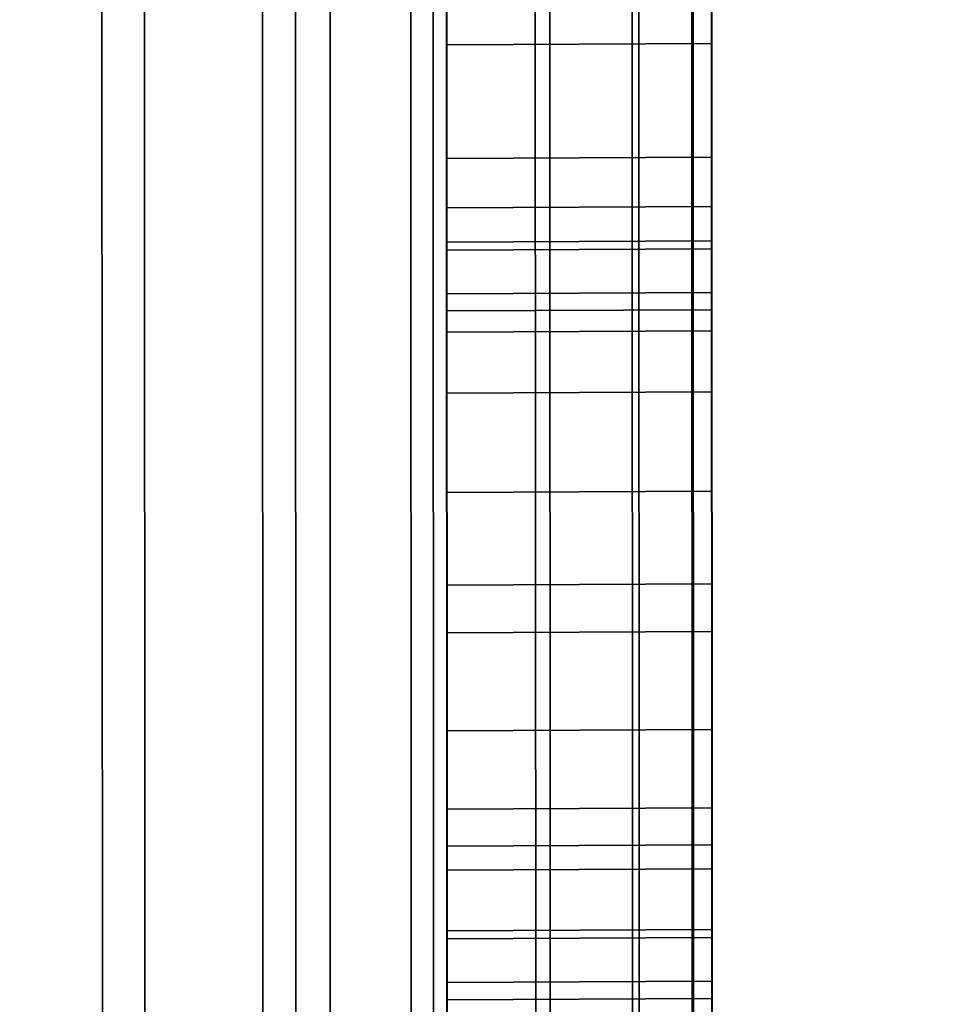
# Model space of a CAD drawing. Extents: x -0.04 to 0.04, y -0.85 to 0.
# Drawn here: x 0.007 to 0.008, y -0.596 to -0.595 of the extents above; entities that cross this region are included whole.
import ezdxf

# ---------------------------------------------------------------- set-up
doc = ezdxf.new("R2010")
doc.units = 0
for name, color, linetype in [('L10_SYMBOL_SCHWARZ5', 7, 'CONTINUOUS'), ('L11_FUNKTIONSTASTE_ROT5', 7, 'CONTINUOUS'), ('L12_FUNK_BLAU5', 7, 'CONTINUOUS'), ('L13_SYMBOL_SCHWARZ4', 7, 'CONTINUOUS'), ('L4_ROHRE_FARBE3', 7, 'CONTINUOUS'), ('L6_ROHRE_FARBE6', 7, 'CONTINUOUS'), ('L9_GEH_USE_FARBE5', 7, 'CONTINUOUS')]:
    doc.layers.add(name, color=color, linetype=linetype)

msp = doc.modelspace()

# ---------------------------------------------------------------- linework, layer by layer
at = {"layer": 'L10_SYMBOL_SCHWARZ5', "color": 7}
for points, invisible_edges in [([(0.007306, -0.595439, 0.159349), (0.007506, -0.594936, 0.159378), (0.007306, -0.594937, 0.159378), (0.007306, -0.595439, 0.159349)], 9), ([(0.007506, -0.594936, 0.159378), (0.007306, -0.595439, 0.159349), (0.007506, -0.595438, 0.159349), (0.007506, -0.594936, 0.159378)], 9), ([(0.007306, -0.595439, 0.162477), (0.007506, -0.594936, 0.162506), (0.007306, -0.594937, 0.162506), (0.007306, -0.595439, 0.162477)], 9), ([(0.007506, -0.594936, 0.162506), (0.007306, -0.595439, 0.162477), (0.007506, -0.595438, 0.162477), (0.007506, -0.594936, 0.162506)], 9), ([(0.007306, -0.594946, 0.160129), (0.007306, -0.595439, 0.159349), (0.007306, -0.594937, 0.159378), (0.007306, -0.594946, 0.160129)], 13), ([(0.007306, -0.594946, 0.163256), (0.007306, -0.595439, 0.162477), (0.007306, -0.594937, 0.162506), (0.007306, -0.594946, 0.163256)], 13), ([(0.007506, -0.595438, 0.159349), (0.007506, -0.594945, 0.160129), (0.007506, -0.594936, 0.159378), (0.007506, -0.595438, 0.159349)], 11), ([(0.007506, -0.595438, 0.162477), (0.007506, -0.594945, 0.163256), (0.007506, -0.594936, 0.162506), (0.007506, -0.595438, 0.162477)], 11), ([(0.007506, -0.594945, 0.160129), (0.007306, -0.595471, 0.1601), (0.007306, -0.594946, 0.160129), (0.007506, -0.594945, 0.160129)], 9), ([(0.007306, -0.595471, 0.1601), (0.007506, -0.594945, 0.160129), (0.007506, -0.59547, 0.1601), (0.007306, -0.595471, 0.1601)], 9), ([(0.007506, -0.594945, 0.163256), (0.007306, -0.595471, 0.163227), (0.007306, -0.594946, 0.163256), (0.007506, -0.594945, 0.163256)], 9), ([(0.007306, -0.595471, 0.163227), (0.007506, -0.594945, 0.163256), (0.007506, -0.59547, 0.163227), (0.007306, -0.595471, 0.163227)], 9), ([(0.007306, -0.595471, 0.1601), (0.007306, -0.595439, 0.159349), (0.007306, -0.594946, 0.160129), (0.007306, -0.595471, 0.1601)], 11), ([(0.007306, -0.595471, 0.163227), (0.007306, -0.595439, 0.162477), (0.007306, -0.594946, 0.163256), (0.007306, -0.595471, 0.163227)], 11), ([(0.007506, -0.595438, 0.159349), (0.007506, -0.59547, 0.1601), (0.007506, -0.594945, 0.160129), (0.007506, -0.595438, 0.159349)], 13), ([(0.007506, -0.595438, 0.162477), (0.007506, -0.59547, 0.163227), (0.007506, -0.594945, 0.163256), (0.007506, -0.595438, 0.162477)], 13), ([(0.007306, -0.595939, 0.159287), (0.007506, -0.595438, 0.159349), (0.007306, -0.595439, 0.159349), (0.007306, -0.595939, 0.159287)], 9), ([(0.007506, -0.595438, 0.159349), (0.007306, -0.595939, 0.159287), (0.007506, -0.595938, 0.159287), (0.007506, -0.595438, 0.159349)], 9), ([(0.007306, -0.595939, 0.162414), (0.007506, -0.595438, 0.162477), (0.007306, -0.595439, 0.162477), (0.007306, -0.595939, 0.162414)], 9), ([(0.007506, -0.595438, 0.162477), (0.007306, -0.595939, 0.162414), (0.007506, -0.595938, 0.162414), (0.007506, -0.595438, 0.162477)], 9), ([(0.007306, -0.595471, 0.1601), (0.007306, -0.595939, 0.159287), (0.007306, -0.595439, 0.159349), (0.007306, -0.595471, 0.1601)], 13), ([(0.007306, -0.595471, 0.163227), (0.007306, -0.595939, 0.162414), (0.007306, -0.595439, 0.162477), (0.007306, -0.595471, 0.163227)], 13), ([(0.007506, -0.595938, 0.159287), (0.007506, -0.59547, 0.1601), (0.007506, -0.595438, 0.159349), (0.007506, -0.595938, 0.159287)], 11), ([(0.007506, -0.595938, 0.162414), (0.007506, -0.59547, 0.163227), (0.007506, -0.595438, 0.162477), (0.007506, -0.595938, 0.162414)], 11), ([(0.007506, -0.59547, 0.1601), (0.007306, -0.595991, 0.160038), (0.007306, -0.595471, 0.1601), (0.007506, -0.59547, 0.1601)], 9), ([(0.007306, -0.595991, 0.160038), (0.007506, -0.59547, 0.1601), (0.007506, -0.59599, 0.160038), (0.007306, -0.595991, 0.160038)], 9), ([(0.007506, -0.59547, 0.163227), (0.007306, -0.595991, 0.163165), (0.007306, -0.595471, 0.163227), (0.007506, -0.59547, 0.163227)], 9), ([(0.007306, -0.595991, 0.163165), (0.007506, -0.59547, 0.163227), (0.007506, -0.59599, 0.163165), (0.007306, -0.595991, 0.163165)], 9), ([(0.007306, -0.595991, 0.160038), (0.007306, -0.595939, 0.159287), (0.007306, -0.595471, 0.1601), (0.007306, -0.595991, 0.160038)], 11), ([(0.007306, -0.595991, 0.163165), (0.007306, -0.595939, 0.162414), (0.007306, -0.595471, 0.163227), (0.007306, -0.595991, 0.163165)], 11), ([(0.007506, -0.595938, 0.159287), (0.007506, -0.59599, 0.160038), (0.007506, -0.59547, 0.1601), (0.007506, -0.595938, 0.159287)], 13), ([(0.007506, -0.595938, 0.162414), (0.007506, -0.59599, 0.163165), (0.007506, -0.59547, 0.163227), (0.007506, -0.595938, 0.162414)], 13), ([(0.007306, -0.596434, 0.159191), (0.007506, -0.595938, 0.159287), (0.007306, -0.595939, 0.159287), (0.007306, -0.596434, 0.159191)], 9), ([(0.007506, -0.595938, 0.159287), (0.007306, -0.596434, 0.159191), (0.007506, -0.596433, 0.159191), (0.007506, -0.595938, 0.159287)], 9), ([(0.007306, -0.596434, 0.162318), (0.007506, -0.595938, 0.162414), (0.007306, -0.595939, 0.162414), (0.007306, -0.596434, 0.162318)], 9), ([(0.007506, -0.595938, 0.162414), (0.007306, -0.596434, 0.162318), (0.007506, -0.596433, 0.162318), (0.007506, -0.595938, 0.162414)], 9), ([(0.007306, -0.595991, 0.160038), (0.007306, -0.596434, 0.159191), (0.007306, -0.595939, 0.159287), (0.007306, -0.595991, 0.160038)], 13), ([(0.007306, -0.595991, 0.163165), (0.007306, -0.596434, 0.162318), (0.007306, -0.595939, 0.162414), (0.007306, -0.595991, 0.163165)], 13), ([(0.007506, -0.596433, 0.159191), (0.007506, -0.59599, 0.160038), (0.007506, -0.595938, 0.159287), (0.007506, -0.596433, 0.159191)], 11), ([(0.007506, -0.596433, 0.162318), (0.007506, -0.59599, 0.163165), (0.007506, -0.595938, 0.162414), (0.007506, -0.596433, 0.162318)], 11), ([(0.007506, -0.59599, 0.160038), (0.007306, -0.596506, 0.159944), (0.007306, -0.595991, 0.160038), (0.007506, -0.59599, 0.160038)], 9), ([(0.007306, -0.596506, 0.159944), (0.007506, -0.59599, 0.160038), (0.007506, -0.596505, 0.159944), (0.007306, -0.596506, 0.159944)], 9), ([(0.007506, -0.59599, 0.163165), (0.007306, -0.596506, 0.163071), (0.007306, -0.595991, 0.163165), (0.007506, -0.59599, 0.163165)], 9), ([(0.007306, -0.596506, 0.163071), (0.007506, -0.59599, 0.163165), (0.007506, -0.596505, 0.163071), (0.007306, -0.596506, 0.163071)], 9), ([(0.007306, -0.596506, 0.159944), (0.007306, -0.596434, 0.159191), (0.007306, -0.595991, 0.160038), (0.007306, -0.596506, 0.159944)], 11), ([(0.007306, -0.596506, 0.163071), (0.007306, -0.596434, 0.162318), (0.007306, -0.595991, 0.163165), (0.007306, -0.596506, 0.163071)], 11), ([(0.007506, -0.596433, 0.159191), (0.007506, -0.596505, 0.159944), (0.007506, -0.59599, 0.160038), (0.007506, -0.596433, 0.159191)], 13), ([(0.007506, -0.596433, 0.162318), (0.007506, -0.596505, 0.163071), (0.007506, -0.59599, 0.163165), (0.007506, -0.596433, 0.162318)], 13)]:
    msp.add_3dface(points, dxfattribs=dict(at, invisible_edges=invisible_edges))
at = {"layer": 'L11_FUNKTIONSTASTE_ROT5', "color": 1}
for points, invisible_edges in [([(0.007301, -0.580998, 0.143852), (0.006313, -0.615998, 0.143852), (0.006301, -0.580998, 0.143852), (0.007301, -0.580998, 0.143852)], 9), ([(0.006313, -0.615998, 0.143852), (0.007301, -0.580998, 0.143852), (0.007313, -0.615998, 0.143852), (0.006313, -0.615998, 0.143852)], 9), ([(0.007301, -0.580998, 0.143852), (0.007313, -0.615998, 0.109852), (0.007313, -0.615998, 0.143852), (0.007301, -0.580998, 0.143852)], 9), ([(0.007313, -0.615998, 0.109852), (0.007301, -0.580998, 0.143852), (0.007313, -0.615964, 0.109593), (0.007313, -0.615998, 0.109852)], 11), ([(0.007313, -0.615964, 0.109593), (0.007301, -0.580998, 0.143852), (0.007313, -0.615864, 0.109352), (0.007313, -0.615964, 0.109593)], 11), ([(0.007313, -0.615864, 0.109352), (0.007301, -0.580998, 0.143852), (0.007313, -0.615705, 0.109145), (0.007313, -0.615864, 0.109352)], 11), ([(0.007313, -0.615705, 0.109145), (0.007301, -0.580998, 0.143852), (0.007313, -0.615498, 0.108986), (0.007313, -0.615705, 0.109145)], 11), ([(0.007313, -0.615498, 0.108986), (0.007301, -0.580998, 0.143852), (0.007313, -0.615257, 0.108886), (0.007313, -0.615498, 0.108986)], 11), ([(0.007313, -0.615257, 0.108886), (0.007301, -0.580998, 0.143852), (0.007313, -0.614998, 0.108852), (0.007313, -0.615257, 0.108886)], 11), ([(0.007313, -0.614998, 0.108852), (0.007301, -0.580998, 0.143852), (0.007301, -0.581998, 0.108852), (0.007313, -0.614998, 0.108852)], 11), ([(0.006313, -0.614998, 0.108852), (0.007301, -0.581998, 0.108852), (0.006301, -0.581998, 0.108852), (0.006313, -0.614998, 0.108852)], 9), ([(0.007301, -0.581998, 0.108852), (0.006313, -0.614998, 0.108852), (0.007313, -0.614998, 0.108852), (0.007301, -0.581998, 0.108852)], 9)]:
    msp.add_3dface(points, dxfattribs=dict(at, invisible_edges=invisible_edges))
at = {"layer": 'L12_FUNK_BLAU5', "color": 152}
for points, invisible_edges in [([(0.006313, -0.615998, 0.143852), (0.007301, -0.580998, 0.143852), (0.006301, -0.580998, 0.143852), (0.006313, -0.615998, 0.143852)], 9), ([(0.007301, -0.580998, 0.143852), (0.006313, -0.615998, 0.143852), (0.007313, -0.615998, 0.143852), (0.007301, -0.580998, 0.143852)], 9), ([(0.007313, -0.615998, 0.143852), (0.007313, -0.615964, 0.178611), (0.007301, -0.580998, 0.143852), (0.007313, -0.615998, 0.143852)], 11), ([(0.007301, -0.580998, 0.143852), (0.007313, -0.615964, 0.178611), (0.007313, -0.615864, 0.178852), (0.007301, -0.580998, 0.143852)], 13), ([(0.007301, -0.580998, 0.143852), (0.007313, -0.615864, 0.178852), (0.007313, -0.615705, 0.179059), (0.007301, -0.580998, 0.143852)], 13), ([(0.007301, -0.580998, 0.143852), (0.007313, -0.615705, 0.179059), (0.007313, -0.615498, 0.179218), (0.007301, -0.580998, 0.143852)], 13), ([(0.007301, -0.580998, 0.143852), (0.007313, -0.615498, 0.179218), (0.007313, -0.615257, 0.179318), (0.007301, -0.580998, 0.143852)], 13), ([(0.007301, -0.580998, 0.143852), (0.007313, -0.615257, 0.179318), (0.007313, -0.614998, 0.179352), (0.007301, -0.580998, 0.143852)], 13), ([(0.007301, -0.580998, 0.143852), (0.007313, -0.614998, 0.179352), (0.007301, -0.581998, 0.179352), (0.007301, -0.580998, 0.143852)], 13), ([(0.007301, -0.581998, 0.179352), (0.006313, -0.614998, 0.179352), (0.006301, -0.581998, 0.179352), (0.007301, -0.581998, 0.179352)], 9), ([(0.006313, -0.614998, 0.179352), (0.007301, -0.581998, 0.179352), (0.007313, -0.614998, 0.179352), (0.006313, -0.614998, 0.179352)], 9)]:
    msp.add_3dface(points, dxfattribs=dict(at, invisible_edges=invisible_edges))
at = {"layer": 'L13_SYMBOL_SCHWARZ4', "color": 7}
for points, invisible_edges in [([(0.007307, -0.597728, 0.123852), (0.007506, -0.594951, 0.123852), (0.007306, -0.594952, 0.123852), (0.007307, -0.597728, 0.123852)], 9), ([(0.007307, -0.597728, 0.123852), (0.007506, -0.594951, 0.123852), (0.007306, -0.594952, 0.123852), (0.007307, -0.597728, 0.123852)], 9), ([(0.007306, -0.594952, 0.123852), (0.007306, -0.595724, 0.124372), (0.007307, -0.597728, 0.123852), (0.007306, -0.594952, 0.123852)], 9), ([(0.007306, -0.595724, 0.124372), (0.007306, -0.594952, 0.123852), (0.007306, -0.595088, 0.124502), (0.007306, -0.595724, 0.124372)], 9), ([(0.007306, -0.594952, 0.123852), (0.007306, -0.595724, 0.124372), (0.007307, -0.597728, 0.123852), (0.007306, -0.594952, 0.123852)], 9), ([(0.007306, -0.595724, 0.124372), (0.007306, -0.594952, 0.123852), (0.007306, -0.595088, 0.124502), (0.007306, -0.595724, 0.124372)], 9), ([(0.007506, -0.594951, 0.123852), (0.007307, -0.597728, 0.123852), (0.007507, -0.597727, 0.123852), (0.007506, -0.594951, 0.123852)], 9), ([(0.007506, -0.594951, 0.123852), (0.007307, -0.597728, 0.123852), (0.007507, -0.597727, 0.123852), (0.007506, -0.594951, 0.123852)], 9), ([(0.007506, -0.595723, 0.124372), (0.007506, -0.594951, 0.123852), (0.007507, -0.597727, 0.123852), (0.007506, -0.595723, 0.124372)], 9), ([(0.007506, -0.594951, 0.123852), (0.007506, -0.595723, 0.124372), (0.007506, -0.595087, 0.124502), (0.007506, -0.594951, 0.123852)], 9), ([(0.007506, -0.595723, 0.124372), (0.007506, -0.594951, 0.123852), (0.007507, -0.597727, 0.123852), (0.007506, -0.595723, 0.124372)], 9), ([(0.007506, -0.594951, 0.123852), (0.007506, -0.595723, 0.124372), (0.007506, -0.595087, 0.124502), (0.007506, -0.594951, 0.123852)], 9), ([(0.007506, -0.595087, 0.124502), (0.007506, -0.595723, 0.124372), (0.007506, -0.59521, 0.124589), (0.007506, -0.595087, 0.124502)], 8), ([(0.007506, -0.595087, 0.124502), (0.007506, -0.595723, 0.124372), (0.007506, -0.59521, 0.124589), (0.007506, -0.595087, 0.124502)], 8), ([(0.007306, -0.595088, 0.124502), (0.007306, -0.595211, 0.124589), (0.007306, -0.595724, 0.124372), (0.007306, -0.595088, 0.124502)], 8), ([(0.007306, -0.595088, 0.124502), (0.007306, -0.595211, 0.124589), (0.007306, -0.595724, 0.124372), (0.007306, -0.595088, 0.124502)], 8), ([(0.007506, -0.59521, 0.124589), (0.007306, -0.595316, 0.124696), (0.007306, -0.595211, 0.124589), (0.007506, -0.59521, 0.124589)], 9), ([(0.007306, -0.595316, 0.124696), (0.007506, -0.59521, 0.124589), (0.007506, -0.595315, 0.124696), (0.007306, -0.595316, 0.124696)], 9), ([(0.007506, -0.59521, 0.124589), (0.007306, -0.595316, 0.124696), (0.007306, -0.595211, 0.124589), (0.007506, -0.59521, 0.124589)], 9), ([(0.007306, -0.595316, 0.124696), (0.007506, -0.59521, 0.124589), (0.007506, -0.595315, 0.124696), (0.007306, -0.595316, 0.124696)], 9), ([(0.007306, -0.595211, 0.124589), (0.007306, -0.595316, 0.124696), (0.007306, -0.595724, 0.124372), (0.007306, -0.595211, 0.124589)], 8), ([(0.007306, -0.595211, 0.124589), (0.007306, -0.595316, 0.124696), (0.007306, -0.595724, 0.124372), (0.007306, -0.595211, 0.124589)], 8), ([(0.007506, -0.59521, 0.124589), (0.007506, -0.595723, 0.124372), (0.007506, -0.595315, 0.124696), (0.007506, -0.59521, 0.124589)], 8), ([(0.007506, -0.59521, 0.124589), (0.007506, -0.595723, 0.124372), (0.007506, -0.595315, 0.124696), (0.007506, -0.59521, 0.124589)], 8), ([(0.007506, -0.595315, 0.124696), (0.007306, -0.595402, 0.124819), (0.007306, -0.595316, 0.124696), (0.007506, -0.595315, 0.124696)], 9), ([(0.007306, -0.595402, 0.124819), (0.007506, -0.595315, 0.124696), (0.007506, -0.595401, 0.124819), (0.007306, -0.595402, 0.124819)], 9), ([(0.007506, -0.595315, 0.124696), (0.007306, -0.595402, 0.124819), (0.007306, -0.595316, 0.124696), (0.007506, -0.595315, 0.124696)], 9), ([(0.007306, -0.595402, 0.124819), (0.007506, -0.595315, 0.124696), (0.007506, -0.595401, 0.124819), (0.007306, -0.595402, 0.124819)], 9), ([(0.007306, -0.595402, 0.124819), (0.007306, -0.595724, 0.124372), (0.007306, -0.595316, 0.124696), (0.007306, -0.595402, 0.124819)], 9), ([(0.007306, -0.595402, 0.124819), (0.007306, -0.595724, 0.124372), (0.007306, -0.595316, 0.124696), (0.007306, -0.595402, 0.124819)], 9), ([(0.007506, -0.595723, 0.124372), (0.007506, -0.595401, 0.124819), (0.007506, -0.595315, 0.124696), (0.007506, -0.595723, 0.124372)], 9), ([(0.007506, -0.595723, 0.124372), (0.007506, -0.595401, 0.124819), (0.007506, -0.595315, 0.124696), (0.007506, -0.595723, 0.124372)], 9), ([(0.007506, -0.595401, 0.124819), (0.007306, -0.595465, 0.124956), (0.007306, -0.595402, 0.124819), (0.007506, -0.595401, 0.124819)], 9), ([(0.007306, -0.595465, 0.124956), (0.007506, -0.595401, 0.124819), (0.007506, -0.595464, 0.124956), (0.007306, -0.595465, 0.124956)], 9), ([(0.007506, -0.595401, 0.124819), (0.007306, -0.595465, 0.124956), (0.007306, -0.595402, 0.124819), (0.007506, -0.595401, 0.124819)], 9), ([(0.007306, -0.595465, 0.124956), (0.007506, -0.595401, 0.124819), (0.007506, -0.595464, 0.124956), (0.007306, -0.595465, 0.124956)], 9), ([(0.007306, -0.595724, 0.124372), (0.007306, -0.595402, 0.124819), (0.007306, -0.595834, 0.124527), (0.007306, -0.595724, 0.124372)], 9), ([(0.007306, -0.595465, 0.124956), (0.007306, -0.595834, 0.124527), (0.007306, -0.595402, 0.124819), (0.007306, -0.595465, 0.124956)], 9), ([(0.007306, -0.595724, 0.124372), (0.007306, -0.595402, 0.124819), (0.007306, -0.595834, 0.124527), (0.007306, -0.595724, 0.124372)], 9), ([(0.007306, -0.595465, 0.124956), (0.007306, -0.595834, 0.124527), (0.007306, -0.595402, 0.124819), (0.007306, -0.595465, 0.124956)], 9), ([(0.007506, -0.595833, 0.124527), (0.007506, -0.595464, 0.124956), (0.007506, -0.595401, 0.124819), (0.007506, -0.595833, 0.124527)], 9), ([(0.007506, -0.595401, 0.124819), (0.007506, -0.595723, 0.124372), (0.007506, -0.595833, 0.124527), (0.007506, -0.595401, 0.124819)], 9), ([(0.007506, -0.595833, 0.124527), (0.007506, -0.595464, 0.124956), (0.007506, -0.595401, 0.124819), (0.007506, -0.595833, 0.124527)], 9), ([(0.007506, -0.595401, 0.124819), (0.007506, -0.595723, 0.124372), (0.007506, -0.595833, 0.124527), (0.007506, -0.595401, 0.124819)], 9), ([(0.007506, -0.595464, 0.124956), (0.007306, -0.595504, 0.125101), (0.007306, -0.595465, 0.124956), (0.007506, -0.595464, 0.124956)], 9), ([(0.007306, -0.595504, 0.125101), (0.007506, -0.595464, 0.124956), (0.007506, -0.595503, 0.125101), (0.007306, -0.595504, 0.125101)], 9), ([(0.007506, -0.595464, 0.124956), (0.007306, -0.595504, 0.125101), (0.007306, -0.595465, 0.124956), (0.007506, -0.595464, 0.124956)], 9), ([(0.007306, -0.595504, 0.125101), (0.007506, -0.595464, 0.124956), (0.007506, -0.595503, 0.125101), (0.007306, -0.595504, 0.125101)], 9), ([(0.007306, -0.595834, 0.124527), (0.007306, -0.595465, 0.124956), (0.007306, -0.595921, 0.124696), (0.007306, -0.595834, 0.124527)], 9), ([(0.007306, -0.595465, 0.124956), (0.007306, -0.595985, 0.124875), (0.007306, -0.595921, 0.124696), (0.007306, -0.595465, 0.124956)], 8), ([(0.007306, -0.595504, 0.125101), (0.007306, -0.595985, 0.124875), (0.007306, -0.595465, 0.124956), (0.007306, -0.595504, 0.125101)], 9), ([(0.007306, -0.595834, 0.124527), (0.007306, -0.595465, 0.124956), (0.007306, -0.595921, 0.124696), (0.007306, -0.595834, 0.124527)], 9), ([(0.007306, -0.595465, 0.124956), (0.007306, -0.595985, 0.124875), (0.007306, -0.595921, 0.124696), (0.007306, -0.595465, 0.124956)], 8), ([(0.007306, -0.595504, 0.125101), (0.007306, -0.595985, 0.124875), (0.007306, -0.595465, 0.124956), (0.007306, -0.595504, 0.125101)], 9), ([(0.007506, -0.595464, 0.124956), (0.007506, -0.59592, 0.124696), (0.007506, -0.595984, 0.124875), (0.007506, -0.595464, 0.124956)], 8), ([(0.007506, -0.595984, 0.124875), (0.007506, -0.595503, 0.125101), (0.007506, -0.595464, 0.124956), (0.007506, -0.595984, 0.124875)], 9), ([(0.007506, -0.595464, 0.124956), (0.007506, -0.595833, 0.124527), (0.007506, -0.59592, 0.124696), (0.007506, -0.595464, 0.124956)], 9), ([(0.007506, -0.595464, 0.124956), (0.007506, -0.59592, 0.124696), (0.007506, -0.595984, 0.124875), (0.007506, -0.595464, 0.124956)], 8), ([(0.007506, -0.595984, 0.124875), (0.007506, -0.595503, 0.125101), (0.007506, -0.595464, 0.124956), (0.007506, -0.595984, 0.124875)], 9), ([(0.007506, -0.595464, 0.124956), (0.007506, -0.595833, 0.124527), (0.007506, -0.59592, 0.124696), (0.007506, -0.595464, 0.124956)], 9), ([(0.007506, -0.595503, 0.125101), (0.007306, -0.595517, 0.125251), (0.007306, -0.595504, 0.125101), (0.007506, -0.595503, 0.125101)], 9), ([(0.007306, -0.595517, 0.125251), (0.007506, -0.595503, 0.125101), (0.007506, -0.595516, 0.125251), (0.007306, -0.595517, 0.125251)], 9), ([(0.007506, -0.595503, 0.125101), (0.007306, -0.595517, 0.125251), (0.007306, -0.595504, 0.125101), (0.007506, -0.595503, 0.125101)], 9), ([(0.007306, -0.595517, 0.125251), (0.007506, -0.595503, 0.125101), (0.007506, -0.595516, 0.125251), (0.007306, -0.595517, 0.125251)], 9), ([(0.007506, -0.596023, 0.125061), (0.007506, -0.595516, 0.125251), (0.007506, -0.595503, 0.125101), (0.007506, -0.596023, 0.125061)], 9), ([(0.007506, -0.595503, 0.125101), (0.007506, -0.595984, 0.124875), (0.007506, -0.596023, 0.125061), (0.007506, -0.595503, 0.125101)], 9), ([(0.007506, -0.596023, 0.125061), (0.007506, -0.595516, 0.125251), (0.007506, -0.595503, 0.125101), (0.007506, -0.596023, 0.125061)], 9), ([(0.007506, -0.595503, 0.125101), (0.007506, -0.595984, 0.124875), (0.007506, -0.596023, 0.125061), (0.007506, -0.595503, 0.125101)], 9), ([(0.007306, -0.595985, 0.124875), (0.007306, -0.595504, 0.125101), (0.007306, -0.596024, 0.125061), (0.007306, -0.595985, 0.124875)], 9), ([(0.007306, -0.595517, 0.125251), (0.007306, -0.596024, 0.125061), (0.007306, -0.595504, 0.125101), (0.007306, -0.595517, 0.125251)], 9), ([(0.007306, -0.595985, 0.124875), (0.007306, -0.595504, 0.125101), (0.007306, -0.596024, 0.125061), (0.007306, -0.595985, 0.124875)], 9), ([(0.007306, -0.595517, 0.125251), (0.007306, -0.596024, 0.125061), (0.007306, -0.595504, 0.125101), (0.007306, -0.595517, 0.125251)], 9), ([(0.007506, -0.595516, 0.125251), (0.007306, -0.595517, 0.128726), (0.007306, -0.595517, 0.125251), (0.007506, -0.595516, 0.125251)], 9), ([(0.007306, -0.595517, 0.128726), (0.007506, -0.595516, 0.125251), (0.007506, -0.595516, 0.128726), (0.007306, -0.595517, 0.128726)], 9), ([(0.007506, -0.595516, 0.128726), (0.007306, -0.595533, 0.129015), (0.007306, -0.595517, 0.128726), (0.007506, -0.595516, 0.128726)], 9), ([(0.007306, -0.595533, 0.129015), (0.007506, -0.595516, 0.128726), (0.007506, -0.595532, 0.129015), (0.007306, -0.595533, 0.129015)], 9), ([(0.007506, -0.595516, 0.125251), (0.007306, -0.595517, 0.128726), (0.007306, -0.595517, 0.125251), (0.007506, -0.595516, 0.125251)], 9), ([(0.007306, -0.595517, 0.128726), (0.007506, -0.595516, 0.125251), (0.007506, -0.595516, 0.128726), (0.007306, -0.595517, 0.128726)], 9), ([(0.007506, -0.595516, 0.128726), (0.007306, -0.595533, 0.129015), (0.007306, -0.595517, 0.128726), (0.007506, -0.595516, 0.128726)], 9), ([(0.007306, -0.595533, 0.129015), (0.007506, -0.595516, 0.128726), (0.007506, -0.595532, 0.129015), (0.007306, -0.595533, 0.129015)], 9), ([(0.007306, -0.596024, 0.125061), (0.007306, -0.595517, 0.125251), (0.007306, -0.596037, 0.125251), (0.007306, -0.596024, 0.125061)], 9), ([(0.007306, -0.596037, 0.125251), (0.007306, -0.595517, 0.128726), (0.007306, -0.596037, 0.128726), (0.007306, -0.596037, 0.125251)], 9), ([(0.007306, -0.595517, 0.128726), (0.007306, -0.596037, 0.125251), (0.007306, -0.595517, 0.125251), (0.007306, -0.595517, 0.128726)], 9), ([(0.007306, -0.595533, 0.129015), (0.007306, -0.596037, 0.128726), (0.007306, -0.595517, 0.128726), (0.007306, -0.595533, 0.129015)], 9), ([(0.007306, -0.596024, 0.125061), (0.007306, -0.595517, 0.125251), (0.007306, -0.596037, 0.125251), (0.007306, -0.596024, 0.125061)], 9), ([(0.007306, -0.596037, 0.125251), (0.007306, -0.595517, 0.128726), (0.007306, -0.596037, 0.128726), (0.007306, -0.596037, 0.125251)], 9), ([(0.007306, -0.595517, 0.128726), (0.007306, -0.596037, 0.125251), (0.007306, -0.595517, 0.125251), (0.007306, -0.595517, 0.128726)], 9), ([(0.007306, -0.595533, 0.129015), (0.007306, -0.596037, 0.128726), (0.007306, -0.595517, 0.128726), (0.007306, -0.595533, 0.129015)], 9), ([(0.007506, -0.596036, 0.128726), (0.007506, -0.595532, 0.129015), (0.007506, -0.595516, 0.128726), (0.007506, -0.596036, 0.128726)], 9), ([(0.007506, -0.595516, 0.128726), (0.007506, -0.596036, 0.125251), (0.007506, -0.596036, 0.128726), (0.007506, -0.595516, 0.128726)], 9), ([(0.007506, -0.596036, 0.125251), (0.007506, -0.595516, 0.128726), (0.007506, -0.595516, 0.125251), (0.007506, -0.596036, 0.125251)], 9), ([(0.007506, -0.595516, 0.125251), (0.007506, -0.596023, 0.125061), (0.007506, -0.596036, 0.125251), (0.007506, -0.595516, 0.125251)], 9), ([(0.007506, -0.596036, 0.128726), (0.007506, -0.595532, 0.129015), (0.007506, -0.595516, 0.128726), (0.007506, -0.596036, 0.128726)], 9), ([(0.007506, -0.595516, 0.128726), (0.007506, -0.596036, 0.125251), (0.007506, -0.596036, 0.128726), (0.007506, -0.595516, 0.128726)], 9), ([(0.007506, -0.596036, 0.125251), (0.007506, -0.595516, 0.128726), (0.007506, -0.595516, 0.125251), (0.007506, -0.596036, 0.125251)], 9), ([(0.007506, -0.595516, 0.125251), (0.007506, -0.596023, 0.125061), (0.007506, -0.596036, 0.125251), (0.007506, -0.595516, 0.125251)], 9), ([(0.007506, -0.595532, 0.129015), (0.007306, -0.595579, 0.129301), (0.007306, -0.595533, 0.129015), (0.007506, -0.595532, 0.129015)], 9), ([(0.007306, -0.595579, 0.129301), (0.007506, -0.595532, 0.129015), (0.007506, -0.595578, 0.129301), (0.007306, -0.595579, 0.129301)], 9), ([(0.007506, -0.595532, 0.129015), (0.007306, -0.595579, 0.129301), (0.007306, -0.595533, 0.129015), (0.007506, -0.595532, 0.129015)], 9), ([(0.007306, -0.595579, 0.129301), (0.007506, -0.595532, 0.129015), (0.007506, -0.595578, 0.129301), (0.007306, -0.595579, 0.129301)], 9), ([(0.007306, -0.596037, 0.128726), (0.007306, -0.595533, 0.129015), (0.007306, -0.596052, 0.128982), (0.007306, -0.596037, 0.128726)], 9), ([(0.007306, -0.595579, 0.129301), (0.007306, -0.596052, 0.128982), (0.007306, -0.595533, 0.129015), (0.007306, -0.595579, 0.129301)], 9), ([(0.007306, -0.596037, 0.128726), (0.007306, -0.595533, 0.129015), (0.007306, -0.596052, 0.128982), (0.007306, -0.596037, 0.128726)], 9), ([(0.007306, -0.595579, 0.129301), (0.007306, -0.596052, 0.128982), (0.007306, -0.595533, 0.129015), (0.007306, -0.595579, 0.129301)], 9), ([(0.007506, -0.596051, 0.128982), (0.007506, -0.595578, 0.129301), (0.007506, -0.595532, 0.129015), (0.007506, -0.596051, 0.128982)], 9), ([(0.007506, -0.595532, 0.129015), (0.007506, -0.596036, 0.128726), (0.007506, -0.596051, 0.128982), (0.007506, -0.595532, 0.129015)], 9), ([(0.007506, -0.596051, 0.128982), (0.007506, -0.595578, 0.129301), (0.007506, -0.595532, 0.129015), (0.007506, -0.596051, 0.128982)], 9), ([(0.007506, -0.595532, 0.129015), (0.007506, -0.596036, 0.128726), (0.007506, -0.596051, 0.128982), (0.007506, -0.595532, 0.129015)], 9), ([(0.007506, -0.595578, 0.129301), (0.007306, -0.595654, 0.129581), (0.007306, -0.595579, 0.129301), (0.007506, -0.595578, 0.129301)], 9), ([(0.007306, -0.595654, 0.129581), (0.007506, -0.595578, 0.129301), (0.007506, -0.595653, 0.129581), (0.007306, -0.595654, 0.129581)], 9), ([(0.007506, -0.595578, 0.129301), (0.007306, -0.595654, 0.129581), (0.007306, -0.595579, 0.129301), (0.007506, -0.595578, 0.129301)], 9), ([(0.007306, -0.595654, 0.129581), (0.007506, -0.595578, 0.129301), (0.007506, -0.595653, 0.129581), (0.007306, -0.595654, 0.129581)], 9), ([(0.007506, -0.596096, 0.129235), (0.007506, -0.595653, 0.129581), (0.007506, -0.595578, 0.129301), (0.007506, -0.596096, 0.129235)], 9), ([(0.007506, -0.595578, 0.129301), (0.007506, -0.596051, 0.128982), (0.007506, -0.596096, 0.129235), (0.007506, -0.595578, 0.129301)], 9), ([(0.007506, -0.596096, 0.129235), (0.007506, -0.595653, 0.129581), (0.007506, -0.595578, 0.129301), (0.007506, -0.596096, 0.129235)], 9), ([(0.007506, -0.595578, 0.129301), (0.007506, -0.596051, 0.128982), (0.007506, -0.596096, 0.129235), (0.007506, -0.595578, 0.129301)], 9), ([(0.007306, -0.596052, 0.128982), (0.007306, -0.595579, 0.129301), (0.007306, -0.596097, 0.129235), (0.007306, -0.596052, 0.128982)], 9), ([(0.007306, -0.595654, 0.129581), (0.007306, -0.596097, 0.129235), (0.007306, -0.595579, 0.129301), (0.007306, -0.595654, 0.129581)], 9), ([(0.007306, -0.596052, 0.128982), (0.007306, -0.595579, 0.129301), (0.007306, -0.596097, 0.129235), (0.007306, -0.596052, 0.128982)], 9), ([(0.007306, -0.595654, 0.129581), (0.007306, -0.596097, 0.129235), (0.007306, -0.595579, 0.129301), (0.007306, -0.595654, 0.129581)], 9), ([(0.007506, -0.595653, 0.129581), (0.007306, -0.59576, 0.129851), (0.007306, -0.595654, 0.129581), (0.007506, -0.595653, 0.129581)], 9), ([(0.007306, -0.59576, 0.129851), (0.007506, -0.595653, 0.129581), (0.007506, -0.595759, 0.129851), (0.007306, -0.59576, 0.129851)], 9), ([(0.007506, -0.595653, 0.129581), (0.007306, -0.59576, 0.129851), (0.007306, -0.595654, 0.129581), (0.007506, -0.595653, 0.129581)], 9), ([(0.007306, -0.59576, 0.129851), (0.007506, -0.595653, 0.129581), (0.007506, -0.595759, 0.129851), (0.007306, -0.59576, 0.129851)], 9), ([(0.007306, -0.596097, 0.129235), (0.007306, -0.595654, 0.129581), (0.007306, -0.59617, 0.129482), (0.007306, -0.596097, 0.129235)], 9), ([(0.007306, -0.59576, 0.129851), (0.007306, -0.59617, 0.129482), (0.007306, -0.595654, 0.129581), (0.007306, -0.59576, 0.129851)], 9), ([(0.007306, -0.596097, 0.129235), (0.007306, -0.595654, 0.129581), (0.007306, -0.59617, 0.129482), (0.007306, -0.596097, 0.129235)], 9), ([(0.007306, -0.59576, 0.129851), (0.007306, -0.59617, 0.129482), (0.007306, -0.595654, 0.129581), (0.007306, -0.59576, 0.129851)], 9), ([(0.007506, -0.596169, 0.129482), (0.007506, -0.595759, 0.129851), (0.007506, -0.595653, 0.129581), (0.007506, -0.596169, 0.129482)], 9), ([(0.007506, -0.595653, 0.129581), (0.007506, -0.596096, 0.129235), (0.007506, -0.596169, 0.129482), (0.007506, -0.595653, 0.129581)], 9), ([(0.007506, -0.596169, 0.129482), (0.007506, -0.595759, 0.129851), (0.007506, -0.595653, 0.129581), (0.007506, -0.596169, 0.129482)], 9), ([(0.007506, -0.595653, 0.129581), (0.007506, -0.596096, 0.129235), (0.007506, -0.596169, 0.129482), (0.007506, -0.595653, 0.129581)], 9), ([(0.007506, -0.595723, 0.124372), (0.007308, -0.600772, 0.124372), (0.007306, -0.595724, 0.124372), (0.007506, -0.595723, 0.124372)], 9), ([(0.007306, -0.595834, 0.124527), (0.007506, -0.595723, 0.124372), (0.007306, -0.595724, 0.124372), (0.007306, -0.595834, 0.124527)], 9), ([(0.007506, -0.595723, 0.124372), (0.007306, -0.595834, 0.124527), (0.007506, -0.595833, 0.124527), (0.007506, -0.595723, 0.124372)], 9), ([(0.007506, -0.595723, 0.124372), (0.007308, -0.600772, 0.124372), (0.007306, -0.595724, 0.124372), (0.007506, -0.595723, 0.124372)], 9), ([(0.007306, -0.595834, 0.124527), (0.007506, -0.595723, 0.124372), (0.007306, -0.595724, 0.124372), (0.007306, -0.595834, 0.124527)], 9), ([(0.007506, -0.595723, 0.124372), (0.007306, -0.595834, 0.124527), (0.007506, -0.595833, 0.124527), (0.007506, -0.595723, 0.124372)], 9), ([(0.007307, -0.598768, 0.123852), (0.007306, -0.595724, 0.124372), (0.007308, -0.600772, 0.124372), (0.007307, -0.598768, 0.123852)], 9), ([(0.007306, -0.595724, 0.124372), (0.007307, -0.598768, 0.123852), (0.007307, -0.597728, 0.123852), (0.007306, -0.595724, 0.124372)], 9), ([(0.007307, -0.598768, 0.123852), (0.007306, -0.595724, 0.124372), (0.007308, -0.600772, 0.124372), (0.007307, -0.598768, 0.123852)], 9), ([(0.007306, -0.595724, 0.124372), (0.007307, -0.598768, 0.123852), (0.007307, -0.597728, 0.123852), (0.007306, -0.595724, 0.124372)], 9), ([(0.007308, -0.600772, 0.124372), (0.007506, -0.595723, 0.124372), (0.007508, -0.600771, 0.124372), (0.007308, -0.600772, 0.124372)], 9), ([(0.007308, -0.600772, 0.124372), (0.007506, -0.595723, 0.124372), (0.007508, -0.600771, 0.124372), (0.007308, -0.600772, 0.124372)], 9), ([(0.007506, -0.595723, 0.124372), (0.007507, -0.598767, 0.123852), (0.007508, -0.600771, 0.124372), (0.007506, -0.595723, 0.124372)], 9), ([(0.007507, -0.598767, 0.123852), (0.007506, -0.595723, 0.124372), (0.007507, -0.597727, 0.123852), (0.007507, -0.598767, 0.123852)], 9), ([(0.007506, -0.595723, 0.124372), (0.007507, -0.598767, 0.123852), (0.007508, -0.600771, 0.124372), (0.007506, -0.595723, 0.124372)], 9), ([(0.007507, -0.598767, 0.123852), (0.007506, -0.595723, 0.124372), (0.007507, -0.597727, 0.123852), (0.007507, -0.598767, 0.123852)], 9), ([(0.007506, -0.595759, 0.129851), (0.007306, -0.595893, 0.130108), (0.007306, -0.59576, 0.129851), (0.007506, -0.595759, 0.129851)], 9), ([(0.007306, -0.595893, 0.130108), (0.007506, -0.595759, 0.129851), (0.007506, -0.595892, 0.130108), (0.007306, -0.595893, 0.130108)], 9), ([(0.007506, -0.595759, 0.129851), (0.007306, -0.595893, 0.130108), (0.007306, -0.59576, 0.129851), (0.007506, -0.595759, 0.129851)], 9), ([(0.007306, -0.595893, 0.130108), (0.007506, -0.595759, 0.129851), (0.007506, -0.595892, 0.130108), (0.007306, -0.595893, 0.130108)], 9), ([(0.007306, -0.59617, 0.129482), (0.007306, -0.59576, 0.129851), (0.007306, -0.596272, 0.129718), (0.007306, -0.59617, 0.129482)], 9), ([(0.007306, -0.595893, 0.130108), (0.007306, -0.596272, 0.129718), (0.007306, -0.59576, 0.129851), (0.007306, -0.595893, 0.130108)], 9), ([(0.007306, -0.59617, 0.129482), (0.007306, -0.59576, 0.129851), (0.007306, -0.596272, 0.129718), (0.007306, -0.59617, 0.129482)], 9), ([(0.007306, -0.595893, 0.130108), (0.007306, -0.596272, 0.129718), (0.007306, -0.59576, 0.129851), (0.007306, -0.595893, 0.130108)], 9), ([(0.007506, -0.596271, 0.129718), (0.007506, -0.595892, 0.130108), (0.007506, -0.595759, 0.129851), (0.007506, -0.596271, 0.129718)], 9), ([(0.007506, -0.595759, 0.129851), (0.007506, -0.596169, 0.129482), (0.007506, -0.596271, 0.129718), (0.007506, -0.595759, 0.129851)], 9), ([(0.007506, -0.596271, 0.129718), (0.007506, -0.595892, 0.130108), (0.007506, -0.595759, 0.129851), (0.007506, -0.596271, 0.129718)], 9), ([(0.007506, -0.595759, 0.129851), (0.007506, -0.596169, 0.129482), (0.007506, -0.596271, 0.129718), (0.007506, -0.595759, 0.129851)], 9), ([(0.007306, -0.595921, 0.124696), (0.007506, -0.595833, 0.124527), (0.007306, -0.595834, 0.124527), (0.007306, -0.595921, 0.124696)], 9), ([(0.007506, -0.595833, 0.124527), (0.007306, -0.595921, 0.124696), (0.007506, -0.59592, 0.124696), (0.007506, -0.595833, 0.124527)], 9), ([(0.007306, -0.595921, 0.124696), (0.007506, -0.595833, 0.124527), (0.007306, -0.595834, 0.124527), (0.007306, -0.595921, 0.124696)], 9), ([(0.007506, -0.595833, 0.124527), (0.007306, -0.595921, 0.124696), (0.007506, -0.59592, 0.124696), (0.007506, -0.595833, 0.124527)], 9), ([(0.007506, -0.595892, 0.130108), (0.007306, -0.596053, 0.13035), (0.007306, -0.595893, 0.130108), (0.007506, -0.595892, 0.130108)], 9), ([(0.007306, -0.596053, 0.13035), (0.007506, -0.595892, 0.130108), (0.007506, -0.596052, 0.13035), (0.007306, -0.596053, 0.13035)], 9), ([(0.007506, -0.595892, 0.130108), (0.007306, -0.596053, 0.13035), (0.007306, -0.595893, 0.130108), (0.007506, -0.595892, 0.130108)], 9), ([(0.007306, -0.596053, 0.13035), (0.007506, -0.595892, 0.130108), (0.007506, -0.596052, 0.13035), (0.007306, -0.596053, 0.13035)], 9), ([(0.007306, -0.596272, 0.129718), (0.007306, -0.595893, 0.130108), (0.007306, -0.596401, 0.12994), (0.007306, -0.596272, 0.129718)], 9), ([(0.007306, -0.595893, 0.130108), (0.007306, -0.596053, 0.13035), (0.007306, -0.596401, 0.12994), (0.007306, -0.595893, 0.130108)], 8), ([(0.007306, -0.596272, 0.129718), (0.007306, -0.595893, 0.130108), (0.007306, -0.596401, 0.12994), (0.007306, -0.596272, 0.129718)], 9), ([(0.007306, -0.595893, 0.130108), (0.007306, -0.596053, 0.13035), (0.007306, -0.596401, 0.12994), (0.007306, -0.595893, 0.130108)], 8), ([(0.007506, -0.595892, 0.130108), (0.007506, -0.5964, 0.12994), (0.007506, -0.596052, 0.13035), (0.007506, -0.595892, 0.130108)], 8), ([(0.007506, -0.595892, 0.130108), (0.007506, -0.596271, 0.129718), (0.007506, -0.5964, 0.12994), (0.007506, -0.595892, 0.130108)], 9), ([(0.007506, -0.595892, 0.130108), (0.007506, -0.5964, 0.12994), (0.007506, -0.596052, 0.13035), (0.007506, -0.595892, 0.130108)], 8), ([(0.007506, -0.595892, 0.130108), (0.007506, -0.596271, 0.129718), (0.007506, -0.5964, 0.12994), (0.007506, -0.595892, 0.130108)], 9), ([(0.007306, -0.595985, 0.124875), (0.007506, -0.59592, 0.124696), (0.007306, -0.595921, 0.124696), (0.007306, -0.595985, 0.124875)], 9), ([(0.007506, -0.59592, 0.124696), (0.007306, -0.595985, 0.124875), (0.007506, -0.595984, 0.124875), (0.007506, -0.59592, 0.124696)], 9), ([(0.007306, -0.595985, 0.124875), (0.007506, -0.59592, 0.124696), (0.007306, -0.595921, 0.124696), (0.007306, -0.595985, 0.124875)], 9), ([(0.007506, -0.59592, 0.124696), (0.007306, -0.595985, 0.124875), (0.007506, -0.595984, 0.124875), (0.007506, -0.59592, 0.124696)], 9), ([(0.007306, -0.596024, 0.125061), (0.007506, -0.595984, 0.124875), (0.007306, -0.595985, 0.124875), (0.007306, -0.596024, 0.125061)], 9), ([(0.007506, -0.595984, 0.124875), (0.007306, -0.596024, 0.125061), (0.007506, -0.596023, 0.125061), (0.007506, -0.595984, 0.124875)], 9), ([(0.007306, -0.596024, 0.125061), (0.007506, -0.595984, 0.124875), (0.007306, -0.595985, 0.124875), (0.007306, -0.596024, 0.125061)], 9), ([(0.007506, -0.595984, 0.124875), (0.007306, -0.596024, 0.125061), (0.007506, -0.596023, 0.125061), (0.007506, -0.595984, 0.124875)], 9), ([(0.007306, -0.596037, 0.125251), (0.007506, -0.596023, 0.125061), (0.007306, -0.596024, 0.125061), (0.007306, -0.596037, 0.125251)], 9), ([(0.007506, -0.596023, 0.125061), (0.007306, -0.596037, 0.125251), (0.007506, -0.596036, 0.125251), (0.007506, -0.596023, 0.125061)], 9), ([(0.007306, -0.596037, 0.125251), (0.007506, -0.596023, 0.125061), (0.007306, -0.596024, 0.125061), (0.007306, -0.596037, 0.125251)], 9), ([(0.007506, -0.596023, 0.125061), (0.007306, -0.596037, 0.125251), (0.007506, -0.596036, 0.125251), (0.007506, -0.596023, 0.125061)], 9), ([(0.007306, -0.596037, 0.128726), (0.007506, -0.596036, 0.125251), (0.007306, -0.596037, 0.125251), (0.007306, -0.596037, 0.128726)], 9), ([(0.007506, -0.596036, 0.125251), (0.007306, -0.596037, 0.128726), (0.007506, -0.596036, 0.128726), (0.007506, -0.596036, 0.125251)], 9), ([(0.007306, -0.596052, 0.128982), (0.007506, -0.596036, 0.128726), (0.007306, -0.596037, 0.128726), (0.007306, -0.596052, 0.128982)], 9), ([(0.007506, -0.596036, 0.128726), (0.007306, -0.596052, 0.128982), (0.007506, -0.596051, 0.128982), (0.007506, -0.596036, 0.128726)], 9), ([(0.007306, -0.596037, 0.128726), (0.007506, -0.596036, 0.125251), (0.007306, -0.596037, 0.125251), (0.007306, -0.596037, 0.128726)], 9), ([(0.007506, -0.596036, 0.125251), (0.007306, -0.596037, 0.128726), (0.007506, -0.596036, 0.128726), (0.007506, -0.596036, 0.125251)], 9), ([(0.007306, -0.596052, 0.128982), (0.007506, -0.596036, 0.128726), (0.007306, -0.596037, 0.128726), (0.007306, -0.596052, 0.128982)], 9), ([(0.007506, -0.596036, 0.128726), (0.007306, -0.596052, 0.128982), (0.007506, -0.596051, 0.128982), (0.007506, -0.596036, 0.128726)], 9)]:
    msp.add_3dface(points, dxfattribs=dict(at, invisible_edges=invisible_edges))
at = {"layer": 'L4_ROHRE_FARBE3', "color": 253, "invisible_edges": 9}
for points in [[(0.007218, -0.031, 0.212493), (0.004556, -0.847, 0.213734), (0.004556, -0.031, 0.213734), (0.007218, -0.031, 0.212493)], [(0.004556, -0.847, 0.213734), (0.007218, -0.031, 0.212493), (0.007218, -0.847, 0.212493), (0.004556, -0.847, 0.213734)], [(0.004556, -0.847, 0.182066), (0.007218, -0.031, 0.183307), (0.004556, -0.031, 0.182066), (0.004556, -0.847, 0.182066)], [(0.007218, -0.031, 0.183307), (0.004556, -0.847, 0.182066), (0.007218, -0.847, 0.183307), (0.007218, -0.031, 0.183307)], [(0.009624, -0.031, 0.210808), (0.007218, -0.847, 0.212493), (0.007218, -0.031, 0.212493), (0.009624, -0.031, 0.210808)], [(0.007218, -0.847, 0.212493), (0.009624, -0.031, 0.210808), (0.009624, -0.847, 0.210808), (0.007218, -0.847, 0.212493)], [(0.007218, -0.847, 0.183307), (0.009624, -0.031, 0.184992), (0.007218, -0.031, 0.183307), (0.007218, -0.847, 0.183307)], [(0.009624, -0.031, 0.184992), (0.007218, -0.847, 0.183307), (0.009624, -0.847, 0.184992), (0.009624, -0.031, 0.184992)]]:
    msp.add_3dface(points, dxfattribs=at)
at = {"layer": 'L6_ROHRE_FARBE6', "color": 253, "invisible_edges": 9}
for points in [[(0.008035, -0.0195, 0.105126), (0.00625, -0.7885, 0.106375), (0.00625, -0.0195, 0.106375), (0.008035, -0.0195, 0.105126)], [(0.00625, -0.7885, 0.106375), (0.008035, -0.0195, 0.105126), (0.008035, -0.7885, 0.105126), (0.00625, -0.7885, 0.106375)], [(0.00625, -0.7885, 0.084725), (0.008035, -0.0195, 0.085974), (0.00625, -0.0195, 0.084725), (0.00625, -0.7885, 0.084725)], [(0.008035, -0.0195, 0.085974), (0.00625, -0.7885, 0.084725), (0.008035, -0.7885, 0.085974), (0.008035, -0.0195, 0.085974)]]:
    msp.add_3dface(points, dxfattribs=at)
at = {"layer": 'L9_GEH_USE_FARBE5', "color": 253, "invisible_edges": 9}
for points in [[(0.00704, -0.578498, 0.182213), (0.00693, -0.618498, 0.182207), (0.006916, -0.578498, 0.182207), (0.00704, -0.578498, 0.182213)], [(0.00693, -0.618498, 0.182207), (0.00704, -0.578498, 0.182213), (0.007054, -0.618498, 0.182213), (0.00693, -0.618498, 0.182207)], [(0.006967, -0.618498, 0.106159), (0.007072, -0.578498, 0.106162), (0.006953, -0.578498, 0.106159), (0.006967, -0.618498, 0.106159)], [(0.007072, -0.578498, 0.106162), (0.006967, -0.618498, 0.106159), (0.007086, -0.618498, 0.106162), (0.007072, -0.578498, 0.106162)], [(0.007161, -0.578498, 0.182188), (0.007054, -0.618498, 0.182213), (0.00704, -0.578498, 0.182213), (0.007161, -0.578498, 0.182188)], [(0.007054, -0.618498, 0.182213), (0.007161, -0.578498, 0.182188), (0.007175, -0.618498, 0.182188), (0.007054, -0.618498, 0.182213)], [(0.007086, -0.618498, 0.106162), (0.007186, -0.578498, 0.106193), (0.007072, -0.578498, 0.106162), (0.007086, -0.618498, 0.106162)], [(0.007186, -0.578498, 0.106193), (0.007086, -0.618498, 0.106162), (0.0072, -0.618498, 0.106193), (0.007186, -0.578498, 0.106193)], [(0.007273, -0.578498, 0.182133), (0.007175, -0.618498, 0.182188), (0.007161, -0.578498, 0.182188), (0.007273, -0.578498, 0.182133)], [(0.007175, -0.618498, 0.182188), (0.007273, -0.578498, 0.182133), (0.007287, -0.618498, 0.182133), (0.007175, -0.618498, 0.182188)], [(0.0072, -0.618498, 0.106193), (0.00729, -0.578498, 0.10625), (0.007186, -0.578498, 0.106193), (0.0072, -0.618498, 0.106193)], [(0.00729, -0.578498, 0.10625), (0.0072, -0.618498, 0.106193), (0.007304, -0.618498, 0.10625), (0.00729, -0.578498, 0.10625)], [(0.007367, -0.578498, 0.182054), (0.007287, -0.618498, 0.182133), (0.007273, -0.578498, 0.182133), (0.007367, -0.578498, 0.182054)], [(0.007287, -0.618498, 0.182133), (0.007367, -0.578498, 0.182054), (0.007381, -0.618498, 0.182054), (0.007287, -0.618498, 0.182133)], [(0.007304, -0.618498, 0.10625), (0.007378, -0.578497, 0.106329), (0.00729, -0.578498, 0.10625), (0.007304, -0.618498, 0.10625)], [(0.007378, -0.578497, 0.106329), (0.007304, -0.618498, 0.10625), (0.007392, -0.618497, 0.106329), (0.007378, -0.578497, 0.106329)], [(0.007454, -0.618497, 0.181953), (0.007367, -0.578498, 0.182054), (0.00744, -0.578497, 0.181953), (0.007454, -0.618497, 0.181953)], [(0.007367, -0.578498, 0.182054), (0.007454, -0.618497, 0.181953), (0.007381, -0.618498, 0.182054), (0.007367, -0.578498, 0.182054)], [(0.007459, -0.618497, 0.106428), (0.007378, -0.578497, 0.106329), (0.007392, -0.618497, 0.106329), (0.007459, -0.618497, 0.106428)], [(0.007378, -0.578497, 0.106329), (0.007459, -0.618497, 0.106428), (0.007445, -0.578497, 0.106428), (0.007378, -0.578497, 0.106329)], [(0.00744, -0.578497, 0.181953), (0.007499, -0.618497, 0.181837), (0.007454, -0.618497, 0.181953), (0.00744, -0.578497, 0.181953)], [(0.007499, -0.618497, 0.181837), (0.00744, -0.578497, 0.181953), (0.007485, -0.578497, 0.181837), (0.007499, -0.618497, 0.181837)], [(0.0075, -0.618497, 0.106539), (0.007445, -0.578497, 0.106428), (0.007459, -0.618497, 0.106428), (0.0075, -0.618497, 0.106539)], [(0.007445, -0.578497, 0.106428), (0.0075, -0.618497, 0.106539), (0.007486, -0.578497, 0.106539), (0.007445, -0.578497, 0.106428)], [(0.007485, -0.578497, 0.181837), (0.007514, -0.618497, 0.181714), (0.007499, -0.618497, 0.181837), (0.007485, -0.578497, 0.181837)], [(0.007514, -0.618497, 0.181714), (0.007485, -0.578497, 0.181837), (0.0075, -0.578497, 0.181714), (0.007514, -0.618497, 0.181714)], [(0.007514, -0.618497, 0.106656), (0.007486, -0.578497, 0.106539), (0.0075, -0.618497, 0.106539), (0.007514, -0.618497, 0.106656)], [(0.007486, -0.578497, 0.106539), (0.007514, -0.618497, 0.106656), (0.0075, -0.578497, 0.106656), (0.007486, -0.578497, 0.106539)], [(0.007513, -0.614997, 0.108852), (0.0075, -0.578497, 0.106656), (0.007514, -0.618497, 0.106656), (0.007513, -0.614997, 0.108852)], [(0.0075, -0.578497, 0.106656), (0.007513, -0.614997, 0.108852), (0.007501, -0.581997, 0.108852), (0.0075, -0.578497, 0.106656)], [(0.0075, -0.578497, 0.181714), (0.007513, -0.614997, 0.179352), (0.007514, -0.618497, 0.181714), (0.0075, -0.578497, 0.181714)], [(0.007513, -0.614997, 0.179352), (0.0075, -0.578497, 0.181714), (0.007501, -0.581997, 0.179352), (0.007513, -0.614997, 0.179352)], [(0.006313, -0.614998, 0.179352), (0.007501, -0.581997, 0.179352), (0.006301, -0.581998, 0.179352), (0.006313, -0.614998, 0.179352)], [(0.007501, -0.581997, 0.108852), (0.006313, -0.614998, 0.108852), (0.006301, -0.581998, 0.108852), (0.007501, -0.581997, 0.108852)], [(0.007501, -0.581997, 0.179352), (0.006313, -0.614998, 0.179352), (0.007513, -0.614997, 0.179352), (0.007501, -0.581997, 0.179352)], [(0.006313, -0.614998, 0.108852), (0.007501, -0.581997, 0.108852), (0.007513, -0.614997, 0.108852), (0.006313, -0.614998, 0.108852)]]:
    msp.add_3dface(points, dxfattribs=at)

doc.saveas('drawing.dxf')
